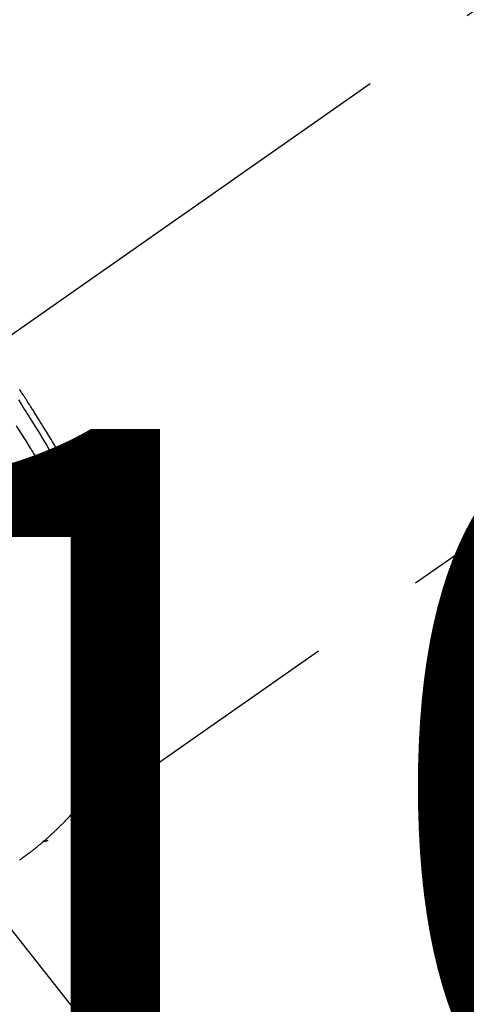
# Model space of a CAD drawing. Extents: x 0 to 26473, y -25 to 8845.
# Drawn here: x 16000 to 16024, y 7273 to 7325 of the extents above; entities that cross this region are included whole.
import ezdxf

# ---------------------------------------------------------------- set-up
doc = ezdxf.new("R2010")
doc.units = 0
doc.header["$LTSCALE"] = 50
doc.header["$MEASUREMENT"] = 0
doc.linetypes.add('CENTER2', pattern=[1.125, 0.75, -0.125, 0.125, -0.125])
doc.linetypes.add('HIDDEN', pattern=[0.375, 0.25, -0.125])
doc.layers.get('0').update_dxf_attribs({"linetype": 'CONTINUOUS'})
doc.layers.get('DEFPOINTS').update_dxf_attribs({"color": 146, "linetype": 'CONTINUOUS'})
doc.layers.add('150-機器', color=8, linetype='CONTINUOUS')
doc.layers.add('160-文字', color=254, linetype='CONTINUOUS')
doc.styles.add('KH001', font='txt')
doc.dimstyles.new('KH1xx015', dxfattribs={"dimscale": 10, "dimtxt": 3.8, "dimasz": 0.8, "dimexe": 0.3, "dimexo": 1.2, "dimgap": 0.5, "dimtad": 3, "dimdec": 1, "dimdsep": 46, "dimlunit": 6, "dimtxsty": 'KH001', "dimblk": 'DOT', "dimcen": 1, "dimdle": 1, "dimclrd": 256, "dimclre": 256, "dimclrt": 256, "dimadec": 0, "dimazin": 0, "dimtfac": 1, "dimtdec": 1, "dimtix": 1, "dimtmove": 2, "dimatfit": 3, "dimldrblk": 'CLOSEDBLANK', "dimfxl": 1, "dimtolj": 1, "dimtzin": 0, "dimlwd": -1, "dimlwe": -1, "dimarcsym": 0})
doc.dimstyles.new('KH1xx030', dxfattribs={"dimscale": 30, "dimtxt": 2, "dimasz": 0.6, "dimexe": 0.3, "dimexo": 1.2, "dimgap": 0.5, "dimtad": 3, "dimdec": 1, "dimdsep": 46, "dimlunit": 6, "dimtxsty": 'KH001', "dimblk": 'DOT', "dimcen": 1, "dimdle": 1, "dimclrd": 256, "dimclre": 256, "dimclrt": 256, "dimadec": 0, "dimazin": 0, "dimtfac": 1, "dimtdec": 1, "dimtix": 1, "dimtmove": 2, "dimatfit": 3, "dimldrblk": 'CLOSEDBLANK', "dimfxl": 1, "dimtolj": 1, "dimtzin": 0, "dimlwd": -1, "dimlwe": -1, "dimarcsym": 0})

# ---------------------------------------------------------------- blocks, each defined once
blk = doc.blocks.new('F402_H')
at = {"layer": '150-機器', "color": 13, "linetype": 'CENTER2'}
blk.add_line((0, 0), (-244.018, -170.863), dxfattribs=at)
at = {"layer": '150-機器', "color": 13, "linetype": 'HIDDEN'}
blk.add_line((-140.96, -126.704), (-201.303, -168.957), dxfattribs=at)
for points in [[(-202.844, -145.723), (-202.686, -145.968), (-202.529, -146.213), (-202.451, -146.335), (-202.374, -146.457), (-202.296, -146.58), (-202.219, -146.702), (-202.131, -146.842), (-202.044, -146.982), (-201.957, -147.122), (-201.87, -147.262), (-201.767, -147.428), (-201.665, -147.595), (-201.563, -147.761), (-201.462, -147.928), (-201.346, -148.12), (-201.23, -148.313), (-201.114, -148.506), (-201, -148.7), (-200.931, -148.816), (-200.863, -148.932), (-200.795, -149.048), (-200.727, -149.164), (-200.622, -149.345), (-200.517, -149.526), (-200.413, -149.707), (-200.309, -149.889), (-200.257, -149.98), (-200.206, -150.071), (-200.154, -150.162), (-200.103, -150.254), (-200.029, -150.384), (-199.956, -150.514), (-199.884, -150.644), (-199.811, -150.774), (-199.732, -150.917), (-199.653, -151.061), (-199.575, -151.205), (-199.497, -151.349), (-199.426, -151.479), (-199.355, -151.61), (-199.285, -151.741), (-199.214, -151.872), (-199.13, -152.029), (-199.047, -152.186), (-198.964, -152.343), (-198.881, -152.501), (-198.82, -152.619), (-198.758, -152.737), (-198.697, -152.856), (-198.636, -152.974), (-198.602, -153.04), (-198.569, -153.106), (-198.535, -153.172), (-198.501, -153.238), (-198.388, -153.461), (-198.275, -153.685), (-198.163, -153.91), (-198.051, -154.134), (-197.98, -154.279), (-197.909, -154.425), (-197.838, -154.57), (-197.767, -154.716), (-197.703, -154.848), (-197.639, -154.98), (-197.576, -155.112), (-197.512, -155.245), (-197.449, -155.377), (-197.386, -155.51), (-197.323, -155.642), (-197.261, -155.775), (-197.186, -155.933), (-197.112, -156.092), (-197.038, -156.251), (-196.964, -156.411), (-196.897, -156.556), (-196.83, -156.703), (-196.764, -156.849), (-196.697, -156.995), (-196.643, -157.114), (-196.589, -157.233), (-196.535, -157.353), (-196.483, -157.473), (-196.417, -157.632), (-196.352, -157.793), (-196.288, -157.953), (-196.224, -158.113), (-196.195, -158.183), (-196.166, -158.253), (-196.138, -158.323), (-196.11, -158.393), (-196.09, -158.449), (-196.07, -158.506), (-196.051, -158.562), (-196.032, -158.619), (-196.011, -158.686), (-195.992, -158.753), (-195.973, -158.82), (-195.955, -158.888), (-195.926, -159.009), (-195.9, -159.131), (-195.878, -159.253), (-195.859, -159.376), (-195.847, -159.472), (-195.837, -159.568), (-195.83, -159.665), (-195.825, -159.762), (-195.823, -159.835), (-195.823, -159.908), (-195.824, -159.982), (-195.827, -160.055), (-195.832, -160.126), (-195.838, -160.196), (-195.846, -160.267), (-195.856, -160.337), (-195.866, -160.398), (-195.877, -160.459), (-195.89, -160.519), (-195.906, -160.579), (-195.929, -160.654), (-195.955, -160.728), (-195.983, -160.801), (-196.012, -160.874), (-196.026, -160.908), (-196.04, -160.942), (-196.053, -160.976), (-196.067, -161.009), (-196.083, -161.049), (-196.099, -161.088), (-196.114, -161.127), (-196.13, -161.166), (-196.164, -161.247), (-196.199, -161.328), (-196.233, -161.409), (-196.268, -161.49), (-196.283, -161.524), (-196.297, -161.557), (-196.312, -161.59), (-196.326, -161.623), (-196.346, -161.669), (-196.366, -161.714), (-196.387, -161.759), (-196.408, -161.804), (-196.436, -161.861), (-196.465, -161.917), (-196.494, -161.974), (-196.521, -162.031), (-196.541, -162.076), (-196.561, -162.12), (-196.58, -162.165), (-196.599, -162.21), (-196.612, -162.241), (-196.626, -162.272), (-196.64, -162.302), (-196.653, -162.333), (-196.695, -162.425), (-196.737, -162.517), (-196.779, -162.609), (-196.821, -162.7), (-196.844, -162.748), (-196.866, -162.796), (-196.889, -162.844), (-196.911, -162.891), (-196.928, -162.926), (-196.945, -162.96), (-196.962, -162.994), (-196.979, -163.029), (-196.995, -163.063), (-197.012, -163.097), (-197.029, -163.131), (-197.046, -163.165), (-197.07, -163.212), (-197.093, -163.258), (-197.117, -163.305), (-197.141, -163.352), (-197.167, -163.402), (-197.193, -163.453), (-197.22, -163.504), (-197.246, -163.554), (-197.264, -163.588), (-197.281, -163.621), (-197.299, -163.654), (-197.317, -163.688), (-197.335, -163.721), (-197.352, -163.755), (-197.37, -163.788), (-197.388, -163.821), (-197.406, -163.855), (-197.424, -163.888), (-197.442, -163.92), (-197.46, -163.953), (-197.496, -164.019), (-197.532, -164.085), (-197.568, -164.151), (-197.605, -164.217), (-197.619, -164.242), (-197.633, -164.266), (-197.646, -164.291), (-197.66, -164.315), (-197.683, -164.356), (-197.706, -164.397), (-197.73, -164.438), (-197.753, -164.479), (-197.779, -164.524), (-197.805, -164.568), (-197.831, -164.612), (-197.857, -164.657), (-197.888, -164.709), (-197.919, -164.761), (-197.951, -164.812), (-197.983, -164.864), (-197.997, -164.887), (-198.012, -164.911), (-198.027, -164.934), (-198.041, -164.957), (-198.071, -165.004), (-198.101, -165.051), (-198.131, -165.097), (-198.162, -165.144), (-198.184, -165.178), (-198.207, -165.213), (-198.23, -165.247), (-198.254, -165.281), (-198.27, -165.304), (-198.285, -165.327), (-198.301, -165.349), (-198.317, -165.372), (-198.351, -165.42), (-198.386, -165.468), (-198.421, -165.515), (-198.456, -165.563)], [(-198.111, -165.067), (-198.069, -165.013), (-198.028, -164.96), (-197.987, -164.906), (-197.947, -164.852), (-197.913, -164.806), (-197.88, -164.76), (-197.847, -164.714), (-197.815, -164.667), (-197.801, -164.648), (-197.788, -164.628), (-197.774, -164.609), (-197.761, -164.59), (-197.739, -164.558), (-197.717, -164.527), (-197.695, -164.496), (-197.674, -164.465), (-197.655, -164.438), (-197.636, -164.41), (-197.617, -164.383), (-197.599, -164.355), (-197.577, -164.323), (-197.556, -164.291), (-197.535, -164.259), (-197.514, -164.227), (-197.477, -164.172), (-197.44, -164.116), (-197.403, -164.06), (-197.367, -164.004), (-197.351, -163.98), (-197.336, -163.956), (-197.321, -163.932), (-197.305, -163.908), (-197.29, -163.883), (-197.275, -163.859), (-197.259, -163.834), (-197.244, -163.81), (-197.229, -163.785), (-197.213, -163.76), (-197.198, -163.735), (-197.183, -163.711), (-197.172, -163.695), (-197.162, -163.678), (-197.152, -163.662), (-197.142, -163.646), (-197.122, -163.613), (-197.102, -163.58), (-197.082, -163.547), (-197.063, -163.514), (-197.048, -163.489), (-197.032, -163.464), (-197.017, -163.439), (-197.002, -163.414), (-196.982, -163.381), (-196.963, -163.347), (-196.944, -163.314), (-196.924, -163.28), (-196.91, -163.255), (-196.895, -163.23), (-196.88, -163.205), (-196.866, -163.18), (-196.851, -163.154), (-196.837, -163.129), (-196.822, -163.103), (-196.808, -163.078), (-196.798, -163.061), (-196.788, -163.044), (-196.779, -163.027), (-196.769, -163.01), (-196.76, -162.993), (-196.75, -162.976), (-196.741, -162.959), (-196.731, -162.942), (-196.708, -162.899), (-196.684, -162.856), (-196.66, -162.814), (-196.637, -162.771), (-196.618, -162.737), (-196.599, -162.702), (-196.581, -162.668), (-196.562, -162.634), (-196.544, -162.599), (-196.525, -162.564), (-196.507, -162.529), (-196.488, -162.494), (-196.477, -162.472), (-196.466, -162.45), (-196.454, -162.428), (-196.443, -162.406), (-196.423, -162.367), (-196.403, -162.328), (-196.383, -162.288), (-196.363, -162.249), (-196.345, -162.214), (-196.327, -162.179), (-196.309, -162.143), (-196.291, -162.108), (-196.278, -162.081), (-196.265, -162.055), (-196.252, -162.028), (-196.239, -162.002), (-196.226, -161.975), (-196.213, -161.948), (-196.199, -161.921), (-196.186, -161.894), (-196.178, -161.876), (-196.169, -161.859), (-196.161, -161.841), (-196.152, -161.823), (-196.118, -161.751), (-196.084, -161.679), (-196.05, -161.606), (-196.016, -161.534), (-196.004, -161.507), (-195.992, -161.48), (-195.979, -161.452), (-195.967, -161.425), (-195.954, -161.398), (-195.942, -161.371), (-195.929, -161.343), (-195.917, -161.316), (-195.909, -161.297), (-195.901, -161.279), (-195.893, -161.261), (-195.885, -161.242), (-195.864, -161.196), (-195.844, -161.15), (-195.824, -161.104), (-195.804, -161.058), (-195.784, -161.012), (-195.764, -160.965), (-195.744, -160.919), (-195.725, -160.872), (-195.709, -160.834), (-195.693, -160.796), (-195.678, -160.757), (-195.664, -160.719), (-195.651, -160.68), (-195.638, -160.642), (-195.627, -160.603), (-195.616, -160.563), (-195.606, -160.526), (-195.597, -160.488), (-195.588, -160.45), (-195.58, -160.411), (-195.572, -160.372), (-195.564, -160.332), (-195.558, -160.292), (-195.552, -160.252), (-195.548, -160.223), (-195.544, -160.195), (-195.541, -160.166), (-195.538, -160.137), (-195.533, -160.088), (-195.529, -160.039), (-195.525, -159.99), (-195.522, -159.94), (-195.521, -159.907), (-195.52, -159.873), (-195.52, -159.839), (-195.519, -159.805), (-195.52, -159.768), (-195.52, -159.73), (-195.521, -159.692), (-195.522, -159.654), (-195.523, -159.626), (-195.524, -159.598), (-195.526, -159.57), (-195.527, -159.542), (-195.531, -159.488), (-195.536, -159.434), (-195.541, -159.38), (-195.547, -159.327), (-195.552, -159.287), (-195.557, -159.247), (-195.563, -159.207), (-195.569, -159.167), (-195.574, -159.133), (-195.579, -159.1), (-195.584, -159.066), (-195.59, -159.033), (-195.595, -159.011), (-195.599, -158.988), (-195.604, -158.966), (-195.608, -158.943), (-195.613, -158.917), (-195.619, -158.891), (-195.624, -158.864), (-195.63, -158.838), (-195.635, -158.815), (-195.64, -158.792), (-195.645, -158.77), (-195.651, -158.747), (-195.658, -158.72), (-195.664, -158.693), (-195.671, -158.666), (-195.678, -158.64), (-195.685, -158.612), (-195.693, -158.585), (-195.7, -158.558), (-195.707, -158.531), (-195.714, -158.507), (-195.721, -158.484), (-195.728, -158.461), (-195.734, -158.438), (-195.743, -158.411), (-195.751, -158.384), (-195.759, -158.357), (-195.768, -158.33), (-195.779, -158.295), (-195.79, -158.26), (-195.802, -158.225), (-195.814, -158.19), (-195.824, -158.163), (-195.833, -158.136), (-195.843, -158.109), (-195.853, -158.082), (-195.863, -158.055), (-195.873, -158.028), (-195.883, -158.001), (-195.893, -157.974), (-195.951, -157.831), (-196.011, -157.688), (-196.072, -157.547), (-196.135, -157.405), (-196.164, -157.338), (-196.194, -157.271), (-196.223, -157.203), (-196.253, -157.136), (-196.267, -157.102), (-196.282, -157.069), (-196.297, -157.035), (-196.312, -157.001), (-196.349, -156.917), (-196.386, -156.833), (-196.424, -156.749), (-196.462, -156.665), (-196.492, -156.598), (-196.522, -156.531), (-196.553, -156.463), (-196.583, -156.396), (-196.614, -156.329), (-196.645, -156.261), (-196.675, -156.194), (-196.706, -156.127), (-196.729, -156.076), (-196.752, -156.026), (-196.776, -155.975), (-196.799, -155.925), (-196.822, -155.875), (-196.845, -155.824), (-196.869, -155.774), (-196.892, -155.724), (-196.924, -155.656), (-196.955, -155.589), (-196.987, -155.521), (-197.018, -155.454), (-197.026, -155.437), (-197.033, -155.42), (-197.041, -155.403), (-197.049, -155.387), (-197.073, -155.336), (-197.097, -155.286), (-197.121, -155.235), (-197.145, -155.185), (-197.193, -155.084), (-197.241, -154.983), (-197.289, -154.882), (-197.338, -154.781), (-197.362, -154.731), (-197.386, -154.681), (-197.41, -154.631), (-197.435, -154.58), (-197.451, -154.547), (-197.467, -154.513), (-197.483, -154.479), (-197.5, -154.446), (-197.516, -154.412), (-197.533, -154.379), (-197.549, -154.345), (-197.566, -154.312), (-197.59, -154.261), (-197.615, -154.21), (-197.64, -154.16), (-197.665, -154.109), (-197.698, -154.042), (-197.731, -153.975), (-197.764, -153.908), (-197.798, -153.841), (-197.831, -153.774), (-197.864, -153.706), (-197.898, -153.639), (-197.931, -153.572), (-197.965, -153.505), (-197.999, -153.438), (-198.033, -153.371), (-198.067, -153.304), (-198.101, -153.237), (-198.135, -153.17), (-198.169, -153.103), (-198.203, -153.036), (-198.237, -152.969), (-198.272, -152.902), (-198.306, -152.835), (-198.34, -152.769), (-198.366, -152.718), (-198.393, -152.668), (-198.419, -152.618), (-198.445, -152.568), (-198.488, -152.484), (-198.532, -152.401), (-198.575, -152.317), (-198.619, -152.234), (-198.645, -152.184), (-198.671, -152.134), (-198.697, -152.084), (-198.724, -152.034), (-198.759, -151.967), (-198.794, -151.9), (-198.83, -151.833), (-198.866, -151.766), (-198.901, -151.7), (-198.937, -151.633), (-198.973, -151.567), (-199.008, -151.5), (-199.044, -151.433), (-199.08, -151.367), (-199.116, -151.3), (-199.152, -151.234), (-199.197, -151.151), (-199.243, -151.068), (-199.288, -150.984), (-199.334, -150.901), (-199.379, -150.818), (-199.425, -150.735), (-199.471, -150.652), (-199.517, -150.569), (-199.563, -150.486), (-199.609, -150.403), (-199.655, -150.32), (-199.701, -150.238), (-199.738, -150.171), (-199.776, -150.105), (-199.813, -150.039), (-199.85, -149.972), (-199.888, -149.906), (-199.926, -149.839), (-199.963, -149.773), (-200.001, -149.706), (-200.029, -149.657), (-200.058, -149.607), (-200.086, -149.558), (-200.114, -149.508), (-200.162, -149.425), (-200.209, -149.343), (-200.257, -149.26), (-200.305, -149.177), (-200.343, -149.112), (-200.382, -149.046), (-200.42, -148.98), (-200.459, -148.914), (-200.497, -148.848), (-200.536, -148.782), (-200.574, -148.716), (-200.613, -148.651), (-200.651, -148.585), (-200.69, -148.519), (-200.729, -148.453), (-200.768, -148.388), (-200.807, -148.322), (-200.846, -148.257), (-200.885, -148.191), (-200.924, -148.126), (-200.983, -148.027), (-201.042, -147.929), (-201.101, -147.831), (-201.161, -147.733), (-201.19, -147.684), (-201.22, -147.635), (-201.25, -147.586), (-201.279, -147.537), (-201.329, -147.455), (-201.379, -147.374), (-201.429, -147.292), (-201.48, -147.211), (-201.55, -147.097), (-201.62, -146.983), (-201.691, -146.869), (-201.762, -146.756), (-201.823, -146.658), (-201.884, -146.561), (-201.945, -146.463), (-202.007, -146.366), (-202.037, -146.317), (-202.068, -146.268), (-202.099, -146.22), (-202.13, -146.171), (-202.156, -146.13), (-202.182, -146.089), (-202.208, -146.048), (-202.235, -146.007), (-202.271, -145.951), (-202.307, -145.895), (-202.343, -145.839), (-202.379, -145.783), (-202.4, -145.75), (-202.42, -145.718), (-202.441, -145.685), (-202.462, -145.653), (-202.483, -145.62), (-202.504, -145.588), (-202.525, -145.555), (-202.546, -145.523), (-202.556, -145.507), (-202.567, -145.491), (-202.577, -145.475), (-202.588, -145.459), (-202.63, -145.395), (-202.672, -145.331), (-202.714, -145.266), (-202.756, -145.202), (-202.777, -145.17)], [(-202.953, -147.08), (-202.705, -147.476), (-202.458, -147.873), (-202.213, -148.271), (-202.171, -148.34), (-202.129, -148.409), (-202.087, -148.478), (-202.045, -148.548), (-201.947, -148.709), (-201.85, -148.872), (-201.753, -149.034), (-201.656, -149.196), (-201.533, -149.405), (-201.41, -149.614), (-201.288, -149.824), (-201.166, -150.034), (-201.005, -150.314), (-200.845, -150.594), (-200.687, -150.876), (-200.529, -151.157), (-200.477, -151.251), (-200.425, -151.345), (-200.373, -151.439), (-200.321, -151.533), (-200.231, -151.697), (-200.141, -151.862), (-200.051, -152.027), (-199.962, -152.192), (-199.873, -152.357), (-199.785, -152.522), (-199.697, -152.687), (-199.61, -152.853), (-199.535, -152.994), (-199.461, -153.136), (-199.387, -153.278), (-199.313, -153.421), (-199.228, -153.586), (-199.143, -153.752), (-199.058, -153.918), (-198.974, -154.085), (-198.83, -154.369), (-198.688, -154.654), (-198.547, -154.94), (-198.407, -155.226), (-198.384, -155.273), (-198.361, -155.321), (-198.338, -155.369), (-198.315, -155.416), (-198.235, -155.583), (-198.155, -155.75), (-198.076, -155.917), (-197.996, -156.084), (-197.918, -156.251), (-197.84, -156.418), (-197.762, -156.585), (-197.684, -156.752), (-197.651, -156.824), (-197.618, -156.896), (-197.585, -156.968), (-197.552, -157.039), (-197.444, -157.278), (-197.337, -157.517), (-197.23, -157.756), (-197.124, -157.996), (-197.061, -158.139), (-196.998, -158.282), (-196.936, -158.426), (-196.875, -158.57), (-196.819, -158.705), (-196.766, -158.841), (-196.714, -158.978), (-196.665, -159.115), (-196.638, -159.195), (-196.613, -159.275), (-196.588, -159.355), (-196.565, -159.436), (-196.543, -159.514), (-196.523, -159.593), (-196.503, -159.673), (-196.485, -159.752), (-196.477, -159.786), (-196.469, -159.82), (-196.462, -159.855), (-196.454, -159.889), (-196.442, -159.952), (-196.431, -160.014), (-196.42, -160.077), (-196.41, -160.14), (-196.404, -160.183), (-196.398, -160.225), (-196.392, -160.268), (-196.387, -160.311), (-196.378, -160.394), (-196.37, -160.477), (-196.363, -160.56), (-196.358, -160.644), (-196.356, -160.711), (-196.354, -160.778), (-196.353, -160.845), (-196.354, -160.912), (-196.356, -160.968), (-196.358, -161.024), (-196.361, -161.08), (-196.365, -161.135), (-196.369, -161.181), (-196.373, -161.227), (-196.378, -161.272), (-196.384, -161.318), (-196.389, -161.354), (-196.395, -161.391), (-196.401, -161.427), (-196.407, -161.463), (-196.413, -161.498), (-196.42, -161.533), (-196.428, -161.568), (-196.436, -161.603), (-196.448, -161.655), (-196.462, -161.707), (-196.477, -161.759), (-196.492, -161.81), (-196.505, -161.849), (-196.519, -161.888), (-196.533, -161.926), (-196.548, -161.964), (-196.56, -161.995), (-196.572, -162.025), (-196.585, -162.055), (-196.597, -162.085), (-196.612, -162.119), (-196.626, -162.152), (-196.64, -162.185), (-196.655, -162.218), (-196.672, -162.258), (-196.689, -162.297), (-196.706, -162.337), (-196.723, -162.376), (-196.738, -162.409), (-196.752, -162.442), (-196.767, -162.474), (-196.782, -162.507), (-196.797, -162.54), (-196.811, -162.572), (-196.826, -162.605), (-196.841, -162.637), (-196.856, -162.67), (-196.871, -162.702), (-196.885, -162.735), (-196.9, -162.767), (-196.915, -162.8), (-196.93, -162.832), (-196.945, -162.864), (-196.96, -162.896), (-196.98, -162.937), (-196.999, -162.978), (-197.019, -163.019), (-197.039, -163.06), (-197.056, -163.095), (-197.074, -163.131), (-197.091, -163.167), (-197.109, -163.202), (-197.124, -163.234), (-197.14, -163.266), (-197.156, -163.298), (-197.171, -163.33), (-197.2, -163.386), (-197.228, -163.443), (-197.257, -163.499), (-197.286, -163.556), (-197.296, -163.574), (-197.306, -163.593), (-197.316, -163.612), (-197.325, -163.631), (-197.345, -163.668), (-197.365, -163.705), (-197.384, -163.742), (-197.404, -163.779), (-197.42, -163.81), (-197.436, -163.841), (-197.453, -163.872), (-197.469, -163.903), (-197.483, -163.927), (-197.496, -163.952), (-197.51, -163.976), (-197.523, -164), (-197.54, -164.031), (-197.557, -164.062), (-197.574, -164.092), (-197.591, -164.123), (-197.604, -164.147), (-197.617, -164.171), (-197.631, -164.196), (-197.644, -164.22), (-197.658, -164.244), (-197.672, -164.268), (-197.686, -164.292), (-197.7, -164.316), (-197.71, -164.334), (-197.72, -164.353), (-197.73, -164.371), (-197.741, -164.389), (-197.761, -164.425), (-197.782, -164.461), (-197.803, -164.497), (-197.825, -164.533), (-197.839, -164.557), (-197.853, -164.58), (-197.867, -164.604), (-197.881, -164.627), (-197.899, -164.657), (-197.917, -164.687), (-197.934, -164.716), (-197.952, -164.746), (-197.966, -164.77), (-197.98, -164.793), (-197.995, -164.816), (-198.009, -164.84), (-198.031, -164.875), (-198.052, -164.91), (-198.074, -164.945), (-198.096, -164.98), (-198.11, -165.004), (-198.125, -165.027), (-198.139, -165.05), (-198.154, -165.073), (-198.176, -165.108), (-198.198, -165.143), (-198.22, -165.177), (-198.243, -165.211), (-198.261, -165.24), (-198.28, -165.268), (-198.298, -165.297), (-198.317, -165.325), (-198.332, -165.348), (-198.347, -165.371), (-198.362, -165.394), (-198.377, -165.417), (-198.399, -165.451), (-198.422, -165.485), (-198.445, -165.519), (-198.468, -165.553), (-198.487, -165.581), (-198.506, -165.609), (-198.525, -165.638), (-198.544, -165.666), (-198.571, -165.705), (-198.598, -165.744), (-198.625, -165.782), (-198.653, -165.821), (-198.676, -165.854), (-198.699, -165.888), (-198.723, -165.921), (-198.746, -165.954), (-198.77, -165.987), (-198.793, -166.02), (-198.816, -166.053), (-198.84, -166.085), (-198.856, -166.107), (-198.873, -166.129), (-198.889, -166.15), (-198.905, -166.172), (-198.929, -166.204), (-198.953, -166.237), (-198.977, -166.269), (-199.001, -166.301), (-199.025, -166.334), (-199.049, -166.366), (-199.074, -166.398), (-199.098, -166.43), (-199.114, -166.451), (-199.131, -166.473), (-199.147, -166.494), (-199.164, -166.515), (-199.189, -166.547), (-199.213, -166.579), (-199.238, -166.61), (-199.263, -166.642), (-199.304, -166.694), (-199.346, -166.747), (-199.387, -166.799), (-199.429, -166.851), (-199.463, -166.892), (-199.497, -166.933), (-199.531, -166.974), (-199.565, -167.015), (-199.59, -167.046), (-199.616, -167.076), (-199.642, -167.107), (-199.667, -167.137), (-199.693, -167.167), (-199.719, -167.198), (-199.745, -167.228), (-199.771, -167.258), (-199.806, -167.298), (-199.841, -167.338), (-199.876, -167.378), (-199.912, -167.417), (-199.938, -167.447), (-199.964, -167.477), (-199.991, -167.507), (-200.017, -167.536), (-200.044, -167.566), (-200.07, -167.595), (-200.097, -167.624), (-200.124, -167.654), (-200.169, -167.702), (-200.214, -167.75), (-200.259, -167.798), (-200.304, -167.846), (-200.341, -167.884), (-200.377, -167.922), (-200.414, -167.96), (-200.45, -167.998), (-200.468, -168.017), (-200.487, -168.036), (-200.505, -168.055), (-200.524, -168.074), (-200.56, -168.111), (-200.597, -168.148), (-200.634, -168.185), (-200.672, -168.222), (-200.69, -168.241), (-200.709, -168.259), (-200.728, -168.277), (-200.747, -168.296), (-200.775, -168.323), (-200.803, -168.351), (-200.832, -168.378), (-200.86, -168.405), (-200.879, -168.423), (-200.897, -168.441), (-200.916, -168.459), (-200.935, -168.477), (-200.963, -168.504), (-200.992, -168.532), (-201.02, -168.559), (-201.049, -168.585), (-201.088, -168.621), (-201.126, -168.656), (-201.165, -168.691), (-201.204, -168.726), (-201.233, -168.753), (-201.262, -168.779), (-201.291, -168.805), (-201.32, -168.831), (-201.34, -168.849), (-201.359, -168.866), (-201.379, -168.883), (-201.398, -168.9), (-201.418, -168.918), (-201.437, -168.935), (-201.457, -168.953), (-201.476, -168.97), (-201.488, -168.98), (-201.5, -168.99), (-201.512, -169), (-201.524, -169.01), (-201.552, -169.034), (-201.58, -169.058), (-201.608, -169.082), (-201.636, -169.106), (-201.666, -169.131), (-201.695, -169.156), (-201.725, -169.181), (-201.755, -169.206), (-201.775, -169.223), (-201.795, -169.239), (-201.815, -169.256), (-201.836, -169.272), (-201.856, -169.289), (-201.876, -169.305), (-201.896, -169.322), (-201.916, -169.338), (-201.936, -169.355), (-201.957, -169.371), (-201.977, -169.388), (-201.998, -169.404), (-202.008, -169.412), (-202.018, -169.42), (-202.028, -169.428), (-202.039, -169.436), (-202.069, -169.46), (-202.1, -169.484), (-202.131, -169.508), (-202.161, -169.532), (-202.182, -169.548), (-202.202, -169.564), (-202.223, -169.58), (-202.244, -169.596), (-202.264, -169.612), (-202.285, -169.628), (-202.305, -169.643), (-202.326, -169.659), (-202.377, -169.699), (-202.429, -169.738), (-202.482, -169.777), (-202.534, -169.815), (-202.587, -169.853), (-202.64, -169.891), (-202.693, -169.929), (-202.746, -169.967), (-202.782, -169.992)], [(-201.291, -168.949), (-201.293, -168.951), (-201.295, -168.952), (-201.297, -168.953), (-201.298, -168.955), (-201.301, -168.955), (-201.303, -168.957), (-201.305, -168.958), (-201.306, -168.959), (-201.308, -168.96), (-201.31, -168.962), (-201.312, -168.963), (-201.314, -168.963), (-201.316, -168.964), (-201.318, -168.966), (-201.32, -168.967), (-201.322, -168.968), (-201.324, -168.969), (-201.326, -168.97), (-201.328, -168.972), (-201.33, -168.972), (-201.332, -168.973), (-201.334, -168.975), (-201.336, -168.975), (-201.338, -168.976), (-201.34, -168.977), (-201.343, -168.978), (-201.344, -168.979), (-201.346, -168.98), (-201.348, -168.981), (-201.35, -168.982), (-201.353, -168.983), (-201.354, -168.984), (-201.357, -168.984), (-201.358, -168.986), (-201.361, -168.987), (-201.363, -168.988), (-201.365, -168.988), (-201.367, -168.988), (-201.369, -168.989), (-201.372, -168.99), (-201.374, -168.991), (-201.376, -168.992), (-201.378, -168.992), (-201.38, -168.993), (-201.383, -168.994), (-201.385, -168.995), (-201.387, -168.996), (-201.389, -168.996), (-201.391, -168.996), (-201.393, -168.997), (-201.396, -168.998), (-201.398, -168.999), (-201.4, -168.999), (-201.402, -168.999), (-201.404, -169), (-201.406, -169.001), (-201.409, -169.002), (-201.411, -169.002), (-201.413, -169.002), (-201.416, -169.003), (-201.418, -169.003), (-201.42, -169.003), (-201.422, -169.004), (-201.425, -169.005), (-201.428, -169.005), (-201.43, -169.005), (-201.432, -169.006), (-201.434, -169.006), (-201.436, -169.006), (-201.439, -169.007), (-201.441, -169.007), (-201.443, -169.007), (-201.445, -169.008), (-201.448, -169.008), (-201.45, -169.009), (-201.453, -169.009), (-201.455, -169.009), (-201.457, -169.01), (-201.46, -169.009), (-201.462, -169.01), (-201.464, -169.01), (-201.466, -169.01), (-201.469, -169.011), (-201.471, -169.01), (-201.474, -169.01), (-201.476, -169.011), (-201.478, -169.011), (-201.481, -169.011), (-201.483, -169.011), (-201.485, -169.011), (-201.488, -169.011), (-201.49, -169.011), (-201.492, -169.011), (-201.495, -169.011), (-201.497, -169.011), (-201.5, -169.012), (-201.502, -169.011), (-201.505, -169.011), (-201.507, -169.011), (-201.51, -169.011), (-201.512, -169.012), (-201.514, -169.01), (-201.516, -169.011), (-201.519, -169.01), (-201.521, -169.011), (-201.524, -169.01), (-201.526, -169.01), (-201.529, -169.01), (-201.531, -169.01), (-201.534, -169.01), (-201.536, -169.009), (-201.538, -169.009), (-201.541, -169.009), (-201.543, -169.009), (-201.546, -169.008), (-201.548, -169.008), (-201.55, -169.008), (-201.553, -169.007), (-201.555, -169.007), (-201.558, -169.007), (-201.56, -169.007), (-201.562, -169.005), (-201.564, -169.006), (-201.567, -169.005), (-201.57, -169.005), (-201.572, -169.004), (-201.574, -169.004)]]:
    blk.add_lwpolyline(points, dxfattribs=at)
blk = doc.blocks.new('_ClosedBlank')
at = {"color": 0, "linetype": 'ByBlock', "lineweight": -2}
for p, q in [((-1, 0.1667), (0, 0)), ((-1, 0.1667), (-1, -0.1667)), ((0, 0), (-1, -0.1667))]:
    blk.add_line(p, q, dxfattribs=at)
blk = doc.blocks.new('_Dot')
at = {"color": 0, "linetype": 'ByBlock', "lineweight": -2}
blk.add_line((-0.5, 0), (-1, 0), dxfattribs=at)
at = {"color": 0, "linetype": 'ByBlock', "const_width": 0.5}
blk.add_lwpolyline([(-0.25, 0, 1), (0.25, 0, 1)], format="xyb", close=True, dxfattribs=at)
blk = doc.blocks.new('*D398')
at = {"layer": 'DEFPOINTS', "transparency": 16777216}
for p, q in [((15983.212, 7426.643), (15983.212, 7257.588)), ((16083.198, 7426.643), (16083.198, 7257.588)), ((15991.212, 7260.588), (16075.198, 7260.588))]:
    blk.add_line(p, q, dxfattribs=at)
at = {"layer": 'DEFPOINTS', "color": 0, "transparency": 16777216}
for p in [(15983.212, 7438.643), (16083.198, 7438.643), (16083.198, 7260.588)]:
    blk.add_point(p, dxfattribs=at)
at = {"layer": 'DEFPOINTS', "transparency": 16777216, "xscale": 8, "yscale": 8, "zscale": 8, "rotation": 180}
blk.add_blockref('_Dot', (15983.212, 7260.588), dxfattribs=at)
at = {"layer": 'DEFPOINTS', "transparency": 16777216, "xscale": 8, "yscale": 8, "zscale": 8}
blk.add_blockref('_Dot', (16083.198, 7260.588), dxfattribs=at)
at = {"layer": 'DEFPOINTS', "transparency": 16777216, "insert": (16033.205, 7284.588), "char_height": 38, "attachment_point": 5, "style": 'KH001'}
blk.add_mtext('\\A1;100', dxfattribs=at)

msp = doc.modelspace()

# ---------------------------------------------------------------- block references
at = {"layer": '150-機器'}
msp.add_blockref('F402_H', (16203.205, 7450.835), dxfattribs=at)

# ---------------------------------------------------------------- dimensions: what is measured, and where the dimension line sits
at = {"layer": 'DEFPOINTS'}
dim = msp.add_linear_dim(base=(16083.198, 7260.588), p1=(15983.212, 7438.643), p2=(16083.198, 7438.643), dimstyle='KH1xx015', dxfattribs=at)
dim.commit()
dim.dimension.update_dxf_attribs({"geometry": '*D398', "text_midpoint": (16033.205, 7284.588)})

# ---------------------------------------------------------------- leaders
at = {"layer": '160-文字', "annotation_type": 0, "has_hookline": 1, "hookline_direction": 0}
for points, text_width in [([(15863.212, 7450.643), (17101.568, 5880.073), (17102.168, 5880.073)], 991.74), ([(15983.212, 7450.643), (17069.781, 6186.623), (17070.381, 6186.623)], 1357.92)]:
    msp.add_leader(points, dimstyle='KH1xx030', override={"dimgap": 0.5, "dimtad": 1}, dxfattribs=dict(at, text_width=text_width))

doc.saveas('drawing.dxf')
